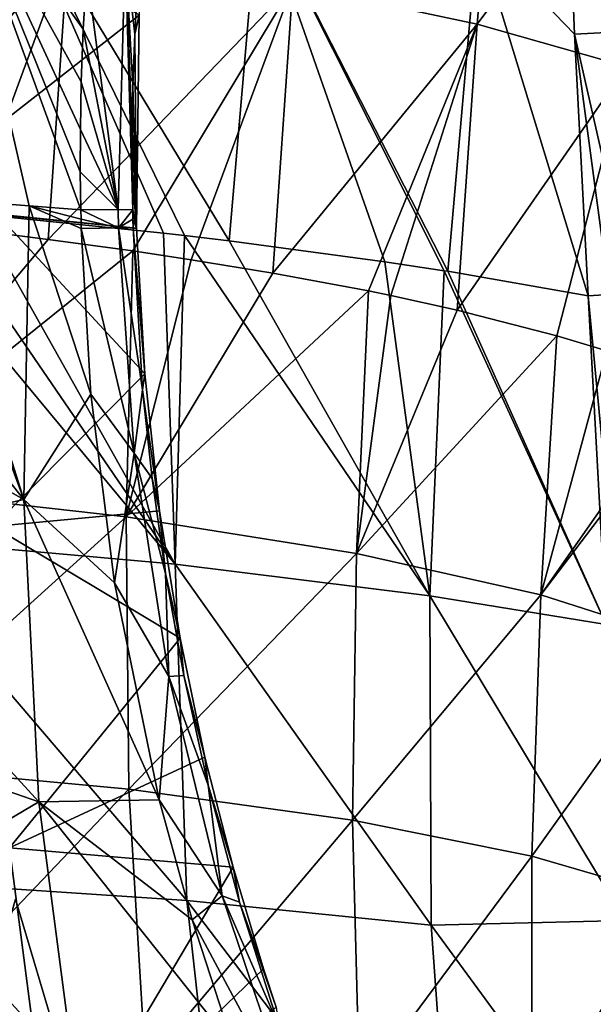
# Model space of a CAD drawing. Units: millimetres. Extents: x -72 to 41, y -56 to 110.
# Drawn here: x -34 to -30, y -5 to 1 of the extents above; entities that cross this region are included whole.
import ezdxf

# ---------------------------------------------------------------- set-up
doc = ezdxf.new("R2010")
doc.units = ezdxf.units.MM
doc.header["$LTSCALE"] = 52.812155
for name, color, linetype in [('1357', 7, 'CONTINUOUS'), ('1363', 7, 'CONTINUOUS'), ('1376', 7, 'CONTINUOUS'), ('1385', 7, 'CONTINUOUS'), ('1389', 7, 'CONTINUOUS'), ('1404', 7, 'CONTINUOUS'), ('1408', 7, 'CONTINUOUS'), ('1489', 7, 'CONTINUOUS'), ('1490', 7, 'CONTINUOUS'), ('1497', 7, 'CONTINUOUS'), ('1498', 7, 'CONTINUOUS'), ('1499', 7, 'CONTINUOUS'), ('164', 7, 'CONTINUOUS'), ('168', 7, 'CONTINUOUS'), ('169', 7, 'CONTINUOUS'), ('173', 7, 'CONTINUOUS'), ('234', 7, 'CONTINUOUS'), ('235', 7, 'CONTINUOUS')]:
    doc.layers.add(name, color=color, linetype=linetype)

msp = doc.modelspace()

# ---------------------------------------------------------------- linework, layer by layer
at = {"layer": '1357', "linetype": 'CONTINUOUS'}
for points in [[(-33.8697, -4.788, 53), (-33.5946, -5.7167, 53), (-33.8697, -4.788, 50.6), (-33.8697, -4.788, 53)], [(-33.8697, -4.788, 50.6), (-33.5946, -5.7167, 53), (-33.5946, -5.7167, 50.6), (-33.8697, -4.788, 50.6)]]:
    msp.add_3dface(points, dxfattribs=at)
at = {"layer": '1363', "linetype": 'CONTINUOUS'}
msp.add_3dface([(-34.1289, -5.687, 50.1), (-33.8697, -4.788, 50.6), (-33.5946, -5.7167, 50.6), (-34.1289, -5.687, 50.1)], dxfattribs=at)
at = {"layer": '1376', "linetype": 'CONTINUOUS'}
msp.add_3dface([(-34.1289, -5.687, 53.5), (-33.5946, -5.7167, 53), (-33.8697, -4.788, 53), (-34.1289, -5.687, 53.5)], dxfattribs=at)
at = {"layer": '1385', "linetype": 'CONTINUOUS'}
for points in [[(-34.6362, -0.3351, 58.7903), (-33.0771, 0.8843, 59.3833), (-34.4786, 1.7412, 58.8749), (-34.6362, -0.3351, 58.7903)], [(-33.0932, -0.4817, 59.3408), (-33.0771, 0.8843, 59.3833), (-34.6362, -0.3351, 58.7903), (-33.0932, -0.4817, 59.3408)], [(-33.9902, -0.3925, 59.0056), (-33.0932, -0.4817, 59.3408), (-34.6362, -0.3351, 58.7903), (-33.9902, -0.3925, 59.0056)]]:
    msp.add_3dface(points, dxfattribs=at)
at = {"layer": '1389', "linetype": 'CONTINUOUS'}
for points in [[(-33.0402, -1.4166, 59.3324), (-33.9902, -0.3925, 59.0056), (-34.0144, -2.3961, 58.937), (-33.0402, -1.4166, 59.3324)], [(-33.0402, -1.4166, 59.3324), (-33.0932, -0.4817, 59.3408), (-33.9902, -0.3925, 59.0056), (-33.0402, -1.4166, 59.3324)], [(-32.9455, -2.2959, 59.3397), (-33.0402, -1.4166, 59.3324), (-34.0144, -2.3961, 58.937), (-32.9455, -2.2959, 59.3397)], [(-32.8138, -3.1145, 59.3613), (-32.9455, -2.2959, 59.3397), (-34.0144, -2.3961, 58.937), (-32.8138, -3.1145, 59.3613)], [(-33.9092, -4.4599, 58.8882), (-32.8138, -3.1145, 59.3613), (-34.0144, -2.3961, 58.937), (-33.9092, -4.4599, 58.8882)], [(-32.6547, -3.8773, 59.3939), (-32.8138, -3.1145, 59.3613), (-33.9092, -4.4599, 58.8882), (-32.6547, -3.8773, 59.3939)], [(-32.4743, -4.5839, 59.4359), (-32.6547, -3.8773, 59.3939), (-33.9092, -4.4599, 58.8882), (-32.4743, -4.5839, 59.4359)], [(-33.6379, -6.5452, 58.8621), (-33.9092, -4.4599, 58.8882), (-35.1386, -5.997, 58.4272), (-33.6379, -6.5452, 58.8621)], [(-33.6379, -6.5452, 58.8621), (-32.4743, -4.5839, 59.4359), (-33.9092, -4.4599, 58.8882), (-33.6379, -6.5452, 58.8621)], [(-32.2788, -5.2352, 59.4859), (-32.4743, -4.5839, 59.4359), (-33.6379, -6.5452, 58.8621), (-32.2788, -5.2352, 59.4859)], [(-32.1977, -5.4812, 59.5077), (-32.2788, -5.2352, 59.4859), (-33.6379, -6.5452, 58.8621), (-32.1977, -5.4812, 59.5077)]]:
    msp.add_3dface(points, dxfattribs=at)
at = {"layer": '1404', "linetype": 'CONTINUOUS'}
for points in [[(-34.4297, -0.2906, 57.2834), (-34.3299, 2.0453, 57.346), (-33.7823, -0.3382, 57.4916), (-34.4297, -0.2906, 57.2834)], [(-33.4516, -0.3642, 57.6052), (-34.3299, 2.0453, 57.346), (-33.4548, -0.1218, 57.6103), (-33.4516, -0.3642, 57.6052)], [(-34.3299, 2.0453, 57.346), (-33.4516, -0.3642, 57.6052), (-33.7823, -0.3382, 57.4916), (-34.3299, 2.0453, 57.346)], [(-33.4548, -0.1218, 57.6103), (-34.3299, 2.0453, 57.346), (-33.4543, 0.1514, 57.617), (-33.4548, -0.1218, 57.6103)], [(-33.4543, 0.1514, 57.617), (-34.3299, 2.0453, 57.346), (-33.4485, 0.4564, 57.6257), (-33.4543, 0.1514, 57.617)], [(-33.4485, 0.4564, 57.6257), (-34.3299, 2.0453, 57.346), (-33.4357, 0.7942, 57.6369), (-33.4485, 0.4564, 57.6257)], [(-33.4357, 0.7942, 57.6369), (-34.3299, 2.0453, 57.346), (-33.4139, 1.1661, 57.6511), (-33.4357, 0.7942, 57.6369)]]:
    msp.add_3dface(points, dxfattribs=at)
at = {"layer": '1408', "linetype": 'CONTINUOUS'}
for points in [[(-35.4102, -0.2258, 57), (-34.5348, -0.2833, 57.2512), (-33.8178, -2.2247, 57.4257), (-35.4102, -0.2258, 57)], [(-35.4102, -0.2258, 57), (-33.8178, -2.2247, 57.4257), (-35.3237, -1.3791, 57), (-35.4102, -0.2258, 57)], [(-34.5348, -0.2833, 57.2512), (-34.4297, -0.2906, 57.2834), (-33.8178, -2.2247, 57.4257), (-34.5348, -0.2833, 57.2512)], [(-34.4297, -0.2906, 57.2834), (-33.7823, -0.3382, 57.4916), (-33.8178, -2.2247, 57.4257), (-34.4297, -0.2906, 57.2834)], [(-33.7823, -0.3382, 57.4916), (-33.3867, -1.5488, 57.5942), (-33.8178, -2.2247, 57.4257), (-33.7823, -0.3382, 57.4916)], [(-33.7823, -0.3382, 57.4916), (-33.4516, -0.3642, 57.6052), (-33.4503, -0.4241, 57.6041), (-33.7823, -0.3382, 57.4916)], [(-33.3867, -1.5488, 57.5942), (-33.7823, -0.3382, 57.4916), (-33.4488, -0.484, 57.6031), (-33.3867, -1.5488, 57.5942)], [(-33.4488, -0.484, 57.6031), (-33.7823, -0.3382, 57.4916), (-33.4503, -0.4241, 57.6041), (-33.4488, -0.484, 57.6031)], [(-35.3237, -1.3791, 57), (-33.8178, -2.2247, 57.4257), (-35.2076, -2.5402, 57), (-35.3237, -1.3791, 57)], [(-33.3867, -1.5488, 57.5942), (-33.2344, -2.7591, 57.6066), (-33.8178, -2.2247, 57.4257), (-33.3867, -1.5488, 57.5942)], [(-33.8178, -2.2247, 57.4257), (-33.7208, -4.1641, 57.3817), (-35.2076, -2.5402, 57), (-33.8178, -2.2247, 57.4257)], [(-33.2344, -2.7591, 57.6066), (-32.9484, -4.1521, 57.6508), (-33.8178, -2.2247, 57.4257), (-33.2344, -2.7591, 57.6066)], [(-33.8178, -2.2247, 57.4257), (-32.9484, -4.1521, 57.6508), (-33.7208, -4.1641, 57.3817), (-33.8178, -2.2247, 57.4257)], [(-35.2076, -2.5402, 57), (-33.7208, -4.1641, 57.3817), (-35.0599, -3.7008, 57), (-35.2076, -2.5402, 57)], [(-35.0599, -3.7008, 57), (-33.7208, -4.1641, 57.3817), (-34.8799, -4.8497, 57), (-35.0599, -3.7008, 57)], [(-33.7208, -4.1641, 57.3817), (-33.4635, -6.1223, 57.361), (-34.8799, -4.8497, 57), (-33.7208, -4.1641, 57.3817)], [(-32.9484, -4.1521, 57.6508), (-32.7368, -4.9224, 57.6903), (-33.7208, -4.1641, 57.3817), (-32.9484, -4.1521, 57.6508)], [(-32.7368, -4.9224, 57.6903), (-32.4727, -5.7312, 57.7447), (-33.7208, -4.1641, 57.3817), (-32.7368, -4.9224, 57.6903)], [(-33.7208, -4.1641, 57.3817), (-32.4727, -5.7312, 57.7447), (-33.4635, -6.1223, 57.361), (-33.7208, -4.1641, 57.3817)], [(-34.8799, -4.8497, 57), (-33.4635, -6.1223, 57.361), (-34.6672, -5.9792, 57), (-34.8799, -4.8497, 57)]]:
    msp.add_3dface(points, dxfattribs=at)
at = {"layer": '1489', "linetype": 'CONTINUOUS'}
for points in [[(-33.0853, 1.1261, 58.1124), (-33.0771, 0.8843, 59.3833), (-33.1053, 0.7635, 58.0986), (-33.0853, 1.1261, 58.1124)], [(-33.0771, 0.8843, 59.3833), (-33.0932, -0.4817, 59.3408), (-33.1053, 0.7635, 58.0986), (-33.0771, 0.8843, 59.3833)], [(-33.1053, 0.7635, 58.0986), (-33.0932, -0.4817, 59.3408), (-33.1169, 0.4342, 58.0878), (-33.1053, 0.7635, 58.0986)], [(-33.1169, 0.4342, 58.0878), (-33.0932, -0.4817, 59.3408), (-33.1218, 0.1369, 58.0793), (-33.1169, 0.4342, 58.0878)], [(-33.1218, 0.1369, 58.0793), (-33.0932, -0.4817, 59.3408), (-33.1218, -0.1294, 58.0727), (-33.1218, 0.1369, 58.0793)], [(-33.0932, -0.4817, 59.3408), (-33.1184, -0.3657, 58.0678), (-33.1218, -0.1294, 58.0727), (-33.0932, -0.4817, 59.3408)], [(-33.1184, -0.3657, 58.0678), (-33.0932, -0.4817, 59.3408), (-33.117, -0.424, 58.0667), (-33.1184, -0.3657, 58.0678)], [(-33.0932, -0.4817, 59.3408), (-33.1155, -0.4824, 58.0657), (-33.117, -0.424, 58.0667), (-33.0932, -0.4817, 59.3408)]]:
    msp.add_3dface(points, dxfattribs=at)
at = {"layer": '1490', "linetype": 'CONTINUOUS'}
for points in [[(-33.0402, -1.4166, 59.3324), (-33.1155, -0.4824, 58.0657), (-33.0932, -0.4817, 59.3408), (-33.0402, -1.4166, 59.3324)], [(-33.0547, -1.5192, 58.0569), (-33.1155, -0.4824, 58.0657), (-33.0402, -1.4166, 59.3324), (-33.0547, -1.5192, 58.0569)], [(-32.9455, -2.2959, 59.3397), (-33.0547, -1.5192, 58.0569), (-33.0402, -1.4166, 59.3324), (-32.9455, -2.2959, 59.3397)], [(-32.9944, -2.0887, 58.0597), (-33.0547, -1.5192, 58.0569), (-32.9455, -2.2959, 59.3397), (-32.9944, -2.0887, 58.0597)], [(-32.9084, -2.6983, 58.0686), (-32.9944, -2.0887, 58.0597), (-32.9455, -2.2959, 59.3397), (-32.9084, -2.6983, 58.0686)], [(-32.8138, -3.1145, 59.3613), (-32.9084, -2.6983, 58.0686), (-32.9455, -2.2959, 59.3397), (-32.8138, -3.1145, 59.3613)], [(-32.791, -3.3528, 58.085), (-32.9084, -2.6983, 58.0686), (-32.8138, -3.1145, 59.3613), (-32.791, -3.3528, 58.085)], [(-32.6547, -3.8773, 59.3939), (-32.791, -3.3528, 58.085), (-32.8138, -3.1145, 59.3613), (-32.6547, -3.8773, 59.3939)], [(-32.6351, -4.0566, 58.1108), (-32.791, -3.3528, 58.085), (-32.6547, -3.8773, 59.3939), (-32.6351, -4.0566, 58.1108)], [(-32.4743, -4.5839, 59.4359), (-32.6351, -4.0566, 58.1108), (-32.6547, -3.8773, 59.3939), (-32.4743, -4.5839, 59.4359)], [(-32.4338, -4.8082, 58.1485), (-32.6351, -4.0566, 58.1108), (-32.4743, -4.5839, 59.4359), (-32.4338, -4.8082, 58.1485)], [(-32.2788, -5.2352, 59.4859), (-32.4338, -4.8082, 58.1485), (-32.4743, -4.5839, 59.4359), (-32.2788, -5.2352, 59.4859)], [(-32.1822, -5.5978, 58.2007), (-32.4338, -4.8082, 58.1485), (-32.1977, -5.4812, 59.5077), (-32.1822, -5.5978, 58.2007)], [(-32.1977, -5.4812, 59.5077), (-32.4338, -4.8082, 58.1485), (-32.2788, -5.2352, 59.4859), (-32.1977, -5.4812, 59.5077)]]:
    msp.add_3dface(points, dxfattribs=at)
at = {"layer": '1497', "linetype": 'CONTINUOUS'}
for points in [[(-33.2126, -0.3624, 57.7844), (-33.4139, 1.1661, 57.6511), (-33.1674, 1.2993, 57.8357), (-33.2126, -0.3624, 57.7844)], [(-33.1184, -0.3657, 58.0678), (-33.2126, -0.3624, 57.7844), (-33.1674, 1.2993, 57.8357), (-33.1184, -0.3657, 58.0678)], [(-33.1218, -0.1294, 58.0727), (-33.1184, -0.3657, 58.0678), (-33.1674, 1.2993, 57.8357), (-33.1218, -0.1294, 58.0727)], [(-33.0853, 1.1261, 58.1124), (-33.1053, 0.7635, 58.0986), (-33.1674, 1.2993, 57.8357), (-33.0853, 1.1261, 58.1124)], [(-33.1053, 0.7635, 58.0986), (-33.1169, 0.4342, 58.0878), (-33.1674, 1.2993, 57.8357), (-33.1053, 0.7635, 58.0986)], [(-33.1169, 0.4342, 58.0878), (-33.1218, 0.1369, 58.0793), (-33.1674, 1.2993, 57.8357), (-33.1169, 0.4342, 58.0878)], [(-33.1218, 0.1369, 58.0793), (-33.1218, -0.1294, 58.0727), (-33.1674, 1.2993, 57.8357), (-33.1218, 0.1369, 58.0793)], [(-33.4357, 0.7942, 57.6369), (-33.4139, 1.1661, 57.6511), (-33.2126, -0.3624, 57.7844), (-33.4357, 0.7942, 57.6369)], [(-33.4485, 0.4564, 57.6257), (-33.4357, 0.7942, 57.6369), (-33.2126, -0.3624, 57.7844), (-33.4485, 0.4564, 57.6257)], [(-33.4543, 0.1514, 57.617), (-33.4485, 0.4564, 57.6257), (-33.2126, -0.3624, 57.7844), (-33.4543, 0.1514, 57.617)], [(-33.4548, -0.1218, 57.6103), (-33.4543, 0.1514, 57.617), (-33.2126, -0.3624, 57.7844), (-33.4548, -0.1218, 57.6103)], [(-33.4516, -0.3642, 57.6052), (-33.4548, -0.1218, 57.6103), (-33.2126, -0.3624, 57.7844), (-33.4516, -0.3642, 57.6052)]]:
    msp.add_3dface(points, dxfattribs=at)
at = {"layer": '1498', "linetype": 'CONTINUOUS'}
for points in [[(-33.2098, -0.4803, 57.7821), (-33.4516, -0.3642, 57.6052), (-33.2126, -0.3624, 57.7844), (-33.2098, -0.4803, 57.7821)], [(-33.4503, -0.4241, 57.6041), (-33.4516, -0.3642, 57.6052), (-33.2098, -0.4803, 57.7821), (-33.4503, -0.4241, 57.6041)], [(-33.1184, -0.3657, 58.0678), (-33.2098, -0.4803, 57.7821), (-33.2126, -0.3624, 57.7844), (-33.1184, -0.3657, 58.0678)], [(-33.1184, -0.3657, 58.0678), (-33.117, -0.424, 58.0667), (-33.2098, -0.4803, 57.7821), (-33.1184, -0.3657, 58.0678)], [(-33.4488, -0.484, 57.6031), (-33.4503, -0.4241, 57.6041), (-33.2098, -0.4803, 57.7821), (-33.4488, -0.484, 57.6031)], [(-33.117, -0.424, 58.0667), (-33.1155, -0.4824, 58.0657), (-33.2098, -0.4803, 57.7821), (-33.117, -0.424, 58.0667)]]:
    msp.add_3dface(points, dxfattribs=at)
at = {"layer": '1499', "linetype": 'CONTINUOUS'}
for points in [[(-33.1084, -1.927, 57.7747), (-33.4488, -0.484, 57.6031), (-33.2098, -0.4803, 57.7821), (-33.1084, -1.927, 57.7747)], [(-33.3867, -1.5488, 57.5942), (-33.4488, -0.484, 57.6031), (-33.1084, -1.927, 57.7747), (-33.3867, -1.5488, 57.5942)], [(-33.1155, -0.4824, 58.0657), (-33.0547, -1.5192, 58.0569), (-33.2098, -0.4803, 57.7821), (-33.1155, -0.4824, 58.0657)], [(-33.0547, -1.5192, 58.0569), (-33.1084, -1.927, 57.7747), (-33.2098, -0.4803, 57.7821), (-33.0547, -1.5192, 58.0569)], [(-33.2344, -2.7591, 57.6066), (-33.3867, -1.5488, 57.5942), (-33.1084, -1.927, 57.7747), (-33.2344, -2.7591, 57.6066)], [(-33.0547, -1.5192, 58.0569), (-32.9944, -2.0887, 58.0597), (-33.1084, -1.927, 57.7747), (-33.0547, -1.5192, 58.0569)], [(-32.8857, -3.3599, 57.8009), (-33.2344, -2.7591, 57.6066), (-33.1084, -1.927, 57.7747), (-32.8857, -3.3599, 57.8009)], [(-32.9944, -2.0887, 58.0597), (-32.9084, -2.6983, 58.0686), (-33.1084, -1.927, 57.7747), (-32.9944, -2.0887, 58.0597)], [(-32.9084, -2.6983, 58.0686), (-32.8857, -3.3599, 57.8009), (-33.1084, -1.927, 57.7747), (-32.9084, -2.6983, 58.0686)], [(-32.9084, -2.6983, 58.0686), (-32.791, -3.3528, 58.085), (-32.8857, -3.3599, 57.8009), (-32.9084, -2.6983, 58.0686)], [(-32.9484, -4.1521, 57.6508), (-33.2344, -2.7591, 57.6066), (-32.8857, -3.3599, 57.8009), (-32.9484, -4.1521, 57.6508)], [(-32.5435, -4.7683, 57.8608), (-32.9484, -4.1521, 57.6508), (-32.8857, -3.3599, 57.8009), (-32.5435, -4.7683, 57.8608)], [(-32.791, -3.3528, 58.085), (-32.6351, -4.0566, 58.1108), (-32.8857, -3.3599, 57.8009), (-32.791, -3.3528, 58.085)], [(-32.6351, -4.0566, 58.1108), (-32.5435, -4.7683, 57.8608), (-32.8857, -3.3599, 57.8009), (-32.6351, -4.0566, 58.1108)], [(-32.6351, -4.0566, 58.1108), (-32.4338, -4.8082, 58.1485), (-32.5435, -4.7683, 57.8608), (-32.6351, -4.0566, 58.1108)], [(-32.7368, -4.9224, 57.6903), (-32.9484, -4.1521, 57.6508), (-32.5435, -4.7683, 57.8608), (-32.7368, -4.9224, 57.6903)], [(-32.0848, -6.1419, 57.9575), (-32.7368, -4.9224, 57.6903), (-32.5435, -4.7683, 57.8608), (-32.0848, -6.1419, 57.9575)], [(-32.4338, -4.8082, 58.1485), (-32.1822, -5.5978, 58.2007), (-32.5435, -4.7683, 57.8608), (-32.4338, -4.8082, 58.1485)], [(-32.1822, -5.5978, 58.2007), (-32.0848, -6.1419, 57.9575), (-32.5435, -4.7683, 57.8608), (-32.1822, -5.5978, 58.2007)], [(-32.4727, -5.7312, 57.7447), (-32.7368, -4.9224, 57.6903), (-32.0848, -6.1419, 57.9575), (-32.4727, -5.7312, 57.7447)]]:
    msp.add_3dface(points, dxfattribs=at)
at = {"layer": '164', "color": 7, "linetype": 'CONTINUOUS', "true_color": 0xa58400}
for points in [[(-30.9086, 0.8266, 62.7622), (-30.7574, 2.5907, 62.9325), (-32.0908, 1.0784, 61.9792), (-30.9086, 0.8266, 62.7622)], [(-30.9086, 0.8266, 62.7622), (-29.8121, 2.3003, 63.8177), (-30.7574, 2.5907, 62.9325), (-30.9086, 0.8266, 62.7622)], [(-29.9502, 0.5547, 63.6154), (-29.8121, 2.3003, 63.8177), (-30.9086, 0.8266, 62.7622), (-29.9502, 0.5547, 63.6154)], [(-35.3851, -0.3592, 60.5461), (-33.5316, 1.3114, 61.2634), (-35.2685, 1.5264, 60.6129), (-35.3851, -0.3592, 60.5461)], [(-34.9875, -0.3994, 60.6731), (-33.5316, 1.3114, 61.2634), (-35.3851, -0.3592, 60.5461), (-34.9875, -0.3994, 60.6731)], [(-34.1964, -0.4875, 60.9506), (-33.5316, 1.3114, 61.2634), (-34.9875, -0.3994, 60.6731), (-34.1964, -0.4875, 60.9506)], [(-33.6605, -0.5542, 61.1608), (-33.5316, 1.3114, 61.2634), (-34.1964, -0.4875, 60.9506), (-33.6605, -0.5542, 61.1608)], [(-33.6605, -0.5542, 61.1608), (-32.0908, 1.0784, 61.9792), (-33.5316, 1.3114, 61.2634), (-33.6605, -0.5542, 61.1608)], [(-33.1169, -0.6287, 61.3958), (-32.0908, 1.0784, 61.9792), (-33.6605, -0.5542, 61.1608), (-33.1169, -0.6287, 61.3958)], [(-32.7427, -0.6848, 61.5726), (-32.0908, 1.0784, 61.9792), (-33.1169, -0.6287, 61.3958), (-32.7427, -0.6848, 61.5726)], [(-32.2201, -0.7707, 61.8436), (-32.0908, 1.0784, 61.9792), (-32.7427, -0.6848, 61.5726), (-32.2201, -0.7707, 61.8436)], [(-32.2201, -0.7707, 61.8436), (-30.9086, 0.8266, 62.7622), (-32.0908, 1.0784, 61.9792), (-32.2201, -0.7707, 61.8436)], [(-31.6055, -0.8856, 62.2057), (-30.9086, 0.8266, 62.7622), (-32.2201, -0.7707, 61.8436), (-31.6055, -0.8856, 62.2057)], [(-31.461, -0.9152, 62.2989), (-30.9086, 0.8266, 62.7622), (-31.6055, -0.8856, 62.2057), (-31.461, -0.9152, 62.2989)], [(-31.0356, -1.0089, 62.5945), (-30.9086, 0.8266, 62.7622), (-31.461, -0.9152, 62.2989), (-31.0356, -1.0089, 62.5945)], [(-31.0356, -1.0089, 62.5945), (-29.9502, 0.5547, 63.6154), (-30.9086, 0.8266, 62.7622), (-31.0356, -1.0089, 62.5945)], [(-30.3958, -1.1732, 63.1125), (-29.9502, 0.5547, 63.6154), (-31.0356, -1.0089, 62.5945), (-30.3958, -1.1732, 63.1125)], [(-30.0763, -1.2687, 63.4135), (-29.9502, 0.5547, 63.6154), (-30.3958, -1.1732, 63.1125), (-30.0763, -1.2687, 63.4135)]]:
    msp.add_3dface(points, dxfattribs=at)
at = {"layer": '168', "color": 7, "linetype": 'CONTINUOUS', "true_color": 0xa58400}
for points in [[(-33.6605, -0.5542, 61.1608), (-34.1964, -0.4875, 60.9506), (-34.9879, -2.1303, 60.625), (-33.6605, -0.5542, 61.1608)], [(-33.1169, -0.6287, 61.3958), (-33.6605, -0.5542, 61.1608), (-34.9879, -2.1303, 60.625), (-33.1169, -0.6287, 61.3958)], [(-33.1606, -2.3354, 61.3145), (-33.1169, -0.6287, 61.3958), (-34.9879, -2.1303, 60.625), (-33.1606, -2.3354, 61.3145)], [(-32.7427, -0.6848, 61.5726), (-33.1169, -0.6287, 61.3958), (-33.1606, -2.3354, 61.3145), (-32.7427, -0.6848, 61.5726)], [(-32.2201, -0.7707, 61.8436), (-32.7427, -0.6848, 61.5726), (-33.1606, -2.3354, 61.3145), (-32.2201, -0.7707, 61.8436)], [(-31.6055, -0.8856, 62.2057), (-32.2201, -0.7707, 61.8436), (-33.1606, -2.3354, 61.3145), (-31.6055, -0.8856, 62.2057)], [(-31.6818, -2.5701, 62.0881), (-31.6055, -0.8856, 62.2057), (-33.1606, -2.3354, 61.3145), (-31.6818, -2.5701, 62.0881)], [(-31.461, -0.9152, 62.2989), (-31.6055, -0.8856, 62.2057), (-31.6818, -2.5701, 62.0881), (-31.461, -0.9152, 62.2989)], [(-31.0356, -1.0089, 62.5945), (-31.461, -0.9152, 62.2989), (-31.6818, -2.5701, 62.0881), (-31.0356, -1.0089, 62.5945)], [(-30.3958, -1.1732, 63.1125), (-31.0356, -1.0089, 62.5945), (-31.6818, -2.5701, 62.0881), (-30.3958, -1.1732, 63.1125)], [(-30.5002, -2.8357, 62.9508), (-30.3958, -1.1732, 63.1125), (-31.6818, -2.5701, 62.0881), (-30.5002, -2.8357, 62.9508)], [(-30.0763, -1.2687, 63.4135), (-30.3958, -1.1732, 63.1125), (-30.5002, -2.8357, 62.9508), (-30.0763, -1.2687, 63.4135)], [(-29.535, -1.4584, 64.0116), (-30.0763, -1.2687, 63.4135), (-30.5002, -2.8357, 62.9508), (-29.535, -1.4584, 64.0116)], [(-29.4707, -1.4838, 64.0916), (-29.535, -1.4584, 64.0116), (-30.5002, -2.8357, 62.9508), (-29.4707, -1.4838, 64.0916)], [(-29.5703, -3.1336, 63.9086), (-29.4707, -1.4838, 64.0916), (-30.5002, -2.8357, 62.9508), (-29.5703, -3.1336, 63.9086)], [(-34.9106, -3.9172, 60.5841), (-33.1606, -2.3354, 61.3145), (-34.9879, -2.1303, 60.625), (-34.9106, -3.9172, 60.5841)], [(-33.1436, -4.0835, 61.2461), (-33.1606, -2.3354, 61.3145), (-34.9106, -3.9172, 60.5841), (-33.1436, -4.0835, 61.2461)], [(-33.1436, -4.0835, 61.2461), (-31.6818, -2.5701, 62.0881), (-33.1606, -2.3354, 61.3145), (-33.1436, -4.0835, 61.2461)], [(-31.7086, -4.2818, 61.9908), (-31.6818, -2.5701, 62.0881), (-33.1436, -4.0835, 61.2461), (-31.7086, -4.2818, 61.9908)], [(-31.7086, -4.2818, 61.9908), (-30.5002, -2.8357, 62.9508), (-31.6818, -2.5701, 62.0881), (-31.7086, -4.2818, 61.9908)], [(-30.5569, -4.5132, 62.8239), (-30.5002, -2.8357, 62.9508), (-31.7086, -4.2818, 61.9908), (-30.5569, -4.5132, 62.8239)], [(-30.5569, -4.5132, 62.8239), (-29.5703, -3.1336, 63.9086), (-30.5002, -2.8357, 62.9508), (-30.5569, -4.5132, 62.8239)], [(-29.6453, -4.779, 63.7519), (-29.5703, -3.1336, 63.9086), (-30.5569, -4.5132, 62.8239), (-29.6453, -4.779, 63.7519)], [(-34.7212, -5.7386, 60.555), (-33.1436, -4.0835, 61.2461), (-34.9106, -3.9172, 60.5841), (-34.7212, -5.7386, 60.555)], [(-33.037, -5.8546, 61.194), (-33.1436, -4.0835, 61.2461), (-34.7212, -5.7386, 60.555), (-33.037, -5.8546, 61.194)], [(-33.037, -5.8546, 61.194), (-31.7086, -4.2818, 61.9908), (-33.1436, -4.0835, 61.2461), (-33.037, -5.8546, 61.194)], [(-31.6639, -6.0048, 61.9137), (-31.7086, -4.2818, 61.9908), (-33.037, -5.8546, 61.194), (-31.6639, -6.0048, 61.9137)], [(-31.6639, -6.0048, 61.9137), (-30.5569, -4.5132, 62.8239), (-31.7086, -4.2818, 61.9908), (-31.6639, -6.0048, 61.9137)], [(-30.5565, -6.1901, 62.7205), (-30.5569, -4.5132, 62.8239), (-31.6639, -6.0048, 61.9137), (-30.5565, -6.1901, 62.7205)], [(-30.5565, -6.1901, 62.7205), (-29.6453, -4.779, 63.7519), (-30.5569, -4.5132, 62.8239), (-30.5565, -6.1901, 62.7205)], [(-29.6744, -6.4116, 63.6214), (-29.6453, -4.779, 63.7519), (-30.5565, -6.1901, 62.7205), (-29.6744, -6.4116, 63.6214)]]:
    msp.add_3dface(points, dxfattribs=at)
at = {"layer": '169', "color": 7, "linetype": 'CONTINUOUS', "true_color": 0xa58400}
for points in [[(-30.2836, 0.7616, 61.1081), (-30.9065, 1.4076, 60.7153), (-30.3431, 2.2701, 61.1091), (-30.2836, 0.7616, 61.1081)], [(-34.1104, -0.3919, 59.1755), (-33.9341, 1.8078, 59.2795), (-32.9199, -0.5149, 59.6277), (-34.1104, -0.3919, 59.1755)], [(-32.3115, 1.6172, 59.9563), (-32.5004, -0.5642, 59.809), (-33.9341, 1.8078, 59.2795), (-32.3115, 1.6172, 59.9563)], [(-33.9341, 1.8078, 59.2795), (-32.5004, -0.5642, 59.809), (-32.7864, -0.5302, 59.684), (-33.9341, 1.8078, 59.2795)], [(-32.9199, -0.5149, 59.6277), (-33.9341, 1.8078, 59.2795), (-32.7864, -0.5302, 59.684), (-32.9199, -0.5149, 59.6277)], [(-32.5004, -0.5642, 59.809), (-32.3115, 1.6172, 59.9563), (-31.5002, -0.6978, 60.3002), (-32.5004, -0.5642, 59.809)], [(-30.9065, 1.4076, 60.7153), (-31.0972, -0.7593, 60.5263), (-32.3115, 1.6172, 59.9563), (-30.9065, 1.4076, 60.7153)], [(-32.3115, 1.6172, 59.9563), (-31.0972, -0.7593, 60.5263), (-31.1195, -0.7557, 60.5133), (-32.3115, 1.6172, 59.9563)], [(-31.5002, -0.6978, 60.3002), (-32.3115, 1.6172, 59.9563), (-31.1195, -0.7557, 60.5133), (-31.5002, -0.6978, 60.3002)], [(-31.0972, -0.7593, 60.5263), (-30.9065, 1.4076, 60.7153), (-30.1965, -0.9165, 61.106), (-31.0972, -0.7593, 60.5263)], [(-30.1965, -0.9165, 61.106), (-30.9065, 1.4076, 60.7153), (-30.2836, 0.7616, 61.1081), (-30.1965, -0.9165, 61.106)]]:
    msp.add_3dface(points, dxfattribs=at)
at = {"layer": '173', "color": 7, "linetype": 'CONTINUOUS', "true_color": 0xa58400}
for points in [[(-34.7613, -0.3336, 58.9604), (-32.845, -2.639, 59.5846), (-34.763, -2.4677, 58.9015), (-34.7613, -0.3336, 58.9604)], [(-34.7613, -0.3336, 58.9604), (-34.4027, -0.365, 59.0764), (-32.845, -2.639, 59.5846), (-34.7613, -0.3336, 58.9604)], [(-34.4027, -0.365, 59.0764), (-34.1104, -0.3919, 59.1755), (-32.845, -2.639, 59.5846), (-34.4027, -0.365, 59.0764)], [(-34.1104, -0.3919, 59.1755), (-32.9199, -0.5149, 59.6277), (-32.845, -2.639, 59.5846), (-34.1104, -0.3919, 59.1755)], [(-32.9199, -0.5149, 59.6277), (-32.7864, -0.5302, 59.684), (-32.845, -2.639, 59.5846), (-32.9199, -0.5149, 59.6277)], [(-32.7864, -0.5302, 59.684), (-31.2116, -2.8426, 60.3751), (-32.845, -2.639, 59.5846), (-32.7864, -0.5302, 59.684)], [(-32.7864, -0.5302, 59.684), (-32.5004, -0.5642, 59.809), (-31.2116, -2.8426, 60.3751), (-32.7864, -0.5302, 59.684)], [(-32.5004, -0.5642, 59.809), (-31.5002, -0.6978, 60.3002), (-31.2116, -2.8426, 60.3751), (-32.5004, -0.5642, 59.809)], [(-31.5002, -0.6978, 60.3002), (-31.1195, -0.7557, 60.5133), (-31.2116, -2.8426, 60.3751), (-31.5002, -0.6978, 60.3002)], [(-31.1195, -0.7557, 60.5133), (-30.0793, -3.0256, 61.1023), (-31.2116, -2.8426, 60.3751), (-31.1195, -0.7557, 60.5133)], [(-31.1195, -0.7557, 60.5133), (-31.0972, -0.7593, 60.5263), (-30.0793, -3.0256, 61.1023), (-31.1195, -0.7557, 60.5133)], [(-31.0972, -0.7593, 60.5263), (-30.1965, -0.9165, 61.106), (-30.0793, -3.0256, 61.1023), (-31.0972, -0.7593, 60.5263)], [(-32.845, -2.639, 59.5846), (-32.772, -4.7984, 59.5149), (-34.763, -2.4677, 58.9015), (-32.845, -2.639, 59.5846)], [(-34.763, -2.4677, 58.9015), (-32.772, -4.7984, 59.5149), (-34.6059, -4.6764, 58.8615), (-34.763, -2.4677, 58.9015)], [(-31.2116, -2.8426, 60.3751), (-31.2023, -4.9548, 60.2734), (-32.845, -2.639, 59.5846), (-31.2116, -2.8426, 60.3751)], [(-32.845, -2.639, 59.5846), (-31.2023, -4.9548, 60.2734), (-32.772, -4.7984, 59.5149), (-32.845, -2.639, 59.5846)], [(-30.0793, -3.0256, 61.1023), (-29.9579, -4.9265, 61.0971), (-31.2116, -2.8426, 60.3751), (-30.0793, -3.0256, 61.1023)], [(-31.2116, -2.8426, 60.3751), (-29.9579, -4.9265, 61.0971), (-31.2023, -4.9548, 60.2734), (-31.2116, -2.8426, 60.3751)], [(-32.772, -4.7984, 59.5149), (-32.531, -6.9659, 59.476), (-34.6059, -4.6764, 58.8615), (-32.772, -4.7984, 59.5149)], [(-34.6059, -4.6764, 58.8615), (-32.531, -6.9659, 59.476), (-34.2505, -6.9099, 58.8436), (-34.6059, -4.6764, 58.8615)], [(-31.2023, -4.9548, 60.2734), (-31.0503, -7.0579, 60.2112), (-32.772, -4.7984, 59.5149), (-31.2023, -4.9548, 60.2734)], [(-32.772, -4.7984, 59.5149), (-31.0503, -7.0579, 60.2112), (-32.531, -6.9659, 59.476), (-32.772, -4.7984, 59.5149)], [(-31.2023, -4.9548, 60.2734), (-29.9579, -4.9265, 61.0971), (-29.8055, -6.8612, 61.078), (-31.2023, -4.9548, 60.2734)], [(-31.0503, -7.0579, 60.2112), (-31.2023, -4.9548, 60.2734), (-29.8055, -6.8612, 61.078), (-31.0503, -7.0579, 60.2112)]]:
    msp.add_3dface(points, dxfattribs=at)
at = {"layer": '234', "color": 7, "linetype": 'CONTINUOUS', "true_color": 0xa58400}
for points in [[(-29.8142, -4.9305, 61.1734), (-30.1965, -0.9165, 61.106), (-30.0582, -0.9084, 61.1759), (-29.8142, -4.9305, 61.1734)], [(-30.0793, -3.0256, 61.1023), (-30.1965, -0.9165, 61.106), (-29.8142, -4.9305, 61.1734), (-30.0793, -3.0256, 61.1023)]]:
    msp.add_3dface(points, dxfattribs=at)
at = {"layer": '235', "color": 7, "linetype": 'CONTINUOUS', "true_color": 0xa58400}
for points in [[(-30.3431, 2.2701, 61.1091), (-30.0559, 2.284, 61.2), (-29.9951, 0.7779, 61.2), (-30.3431, 2.2701, 61.1091)], [(-30.2836, 0.7616, 61.1081), (-30.3431, 2.2701, 61.1091), (-29.9951, 0.7779, 61.2), (-30.2836, 0.7616, 61.1081)], [(-29.9051, -0.8994, 61.2), (-30.2836, 0.7616, 61.1081), (-29.9951, 0.7779, 61.2), (-29.9051, -0.8994, 61.2)], [(-30.1965, -0.9165, 61.106), (-30.2836, 0.7616, 61.1081), (-30.0582, -0.9084, 61.1759), (-30.1965, -0.9165, 61.106)], [(-30.2836, 0.7616, 61.1081), (-29.9051, -0.8994, 61.2), (-30.0582, -0.9084, 61.1759), (-30.2836, 0.7616, 61.1081)]]:
    msp.add_3dface(points, dxfattribs=at)

doc.saveas('drawing.dxf')
